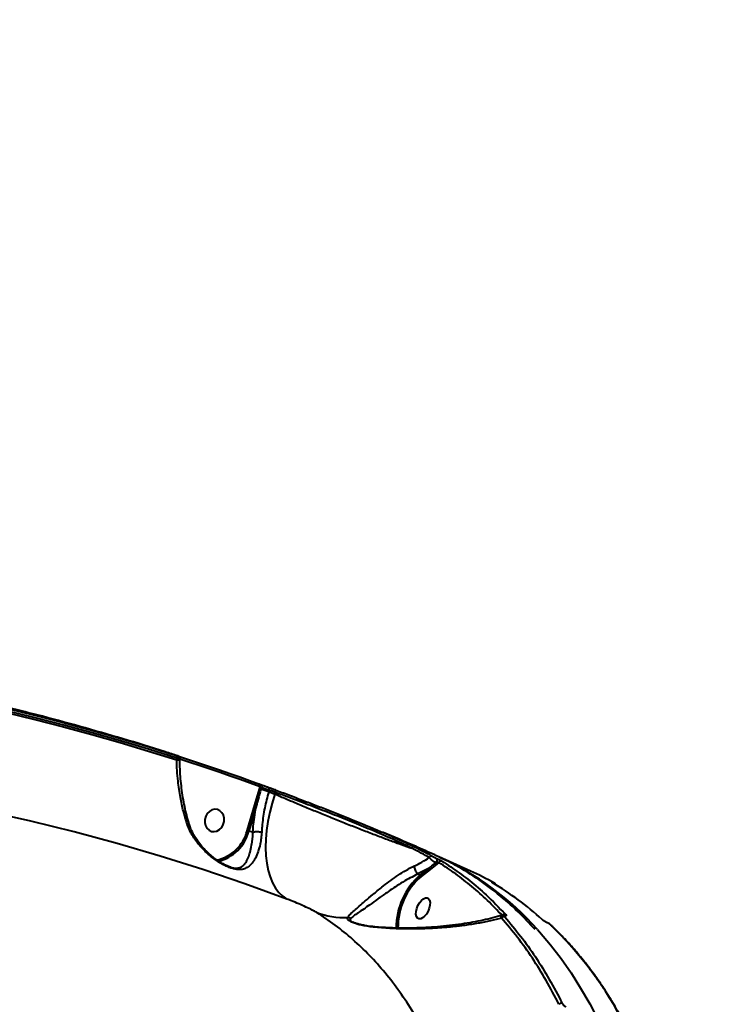
# Model space of a CAD drawing. Units: millimetres. Extents: x -5440 to 20062, y -1785 to 15717.
# Drawn here: x 13598 to 13883, y 11000 to 11392 of the extents above; entities that cross this region are included whole.
import ezdxf

# ---------------------------------------------------------------- set-up
doc = ezdxf.new("R2010")
doc.units = ezdxf.units.MM
doc.layers.add('DiKom', color=7, linetype='Continuous', lineweight=0)
doc.styles.add('style1', font='arialbd_0.ttf', dxfattribs={"width": 0.8})
doc.dimstyles.new('1-50', dxfattribs={"dimtxt": 900, "dimasz": 300, "dimexe": 100, "dimexo": 0, "dimgap": 300, "dimtad": 1, "dimtxsty": 'style1', "dimcen": 200, "dimclrd": 7, "dimclre": 7, "dimclrt": 7, "dimadec": 1, "dimazin": 2, "dimtfac": 1, "dimtmove": 0, "dimatfit": 2, "dimfxl": 0, "dimlwd": 25, "dimlwe": 18, "dimarcsym": 0})

# ---------------------------------------------------------------- blocks, each defined once
blk = doc.blocks.new('*D1')
at = {"layer": 'Defpoints', "color": 0, "transparency": 16777216}
for p in [(4942, 13735.64), (2761.1, 2651.67), (18278.07, 2651.67)]:
    blk.add_point(p, dxfattribs=at)
at = {"layer": 'DiKom', "color": 7, "lineweight": 18, "transparency": 16777216}
for p, q in [((4942, 13735.64), (18378.07, 13735.64)), ((2761.1, 2651.67), (18378.07, 2651.67))]:
    blk.add_line(p, q, dxfattribs=at)
at = {"layer": 'DiKom', "color": 7, "lineweight": 25, "transparency": 16777216}
blk.add_line((18278.07, 13435.64), (18278.07, 2951.67), dxfattribs=at)
at = {"layer": 'DiKom', "color": 7, "transparency": 16777216}
for points in [[(18228.07, 13435.64), (18328.07, 13435.64), (18278.07, 13735.64)], [(18228.07, 2951.67), (18328.07, 2951.67), (18278.07, 2651.67)]]:
    blk.add_solid(points, dxfattribs=at)
at = {"layer": 'DiKom', "color": 7, "lineweight": 200, "transparency": 16777216, "insert": (17518.55, 6407.45), "char_height": 900, "attachment_point": 5, "rotation": 90, "style": 'style1'}
blk.add_mtext('11100', dxfattribs=at)
blk = doc.blocks.new('*D2')
at = {"layer": 'Defpoints', "color": 0, "transparency": 16777216}
for p in [(4457, 15716.75), (1654.57, 1151.03), (19961.69, 1151.03)]:
    blk.add_point(p, dxfattribs=at)
at = {"layer": 'DiKom', "color": 7, "lineweight": 18, "transparency": 16777216}
for p, q in [((4457, 15716.75), (20061.69, 15716.75)), ((1654.57, 1151.03), (20061.69, 1151.03))]:
    blk.add_line(p, q, dxfattribs=at)
at = {"layer": 'DiKom', "color": 7, "lineweight": 25, "transparency": 16777216}
blk.add_line((19961.69, 15416.75), (19961.69, 1451.03), dxfattribs=at)
at = {"layer": 'DiKom', "color": 7, "transparency": 16777216}
for points in [[(19911.69, 15416.75), (20011.69, 15416.75), (19961.69, 15716.75)], [(19911.69, 1451.03), (20011.69, 1451.03), (19961.69, 1151.03)]]:
    blk.add_solid(points, dxfattribs=at)
at = {"layer": 'DiKom', "color": 7, "lineweight": 200, "transparency": 16777216, "insert": (19202.17, 6338.92), "char_height": 900, "attachment_point": 5, "rotation": 90, "style": 'style1'}
blk.add_mtext('14600', dxfattribs=at)
blk = doc.blocks.new('*D3')
at = {"layer": 'Defpoints', "color": 0, "transparency": 16777216}
for p in [(18634.04, 11082.92), (654.57, 2151.03), (654.57, -1685.35)]:
    blk.add_point(p, dxfattribs=at)
at = {"layer": 'DiKom', "color": 7, "lineweight": 18, "transparency": 16777216}
for p, q in [((18634.04, 11082.92), (18634.04, -1785.35)), ((654.57, 2151.03), (654.57, -1785.35))]:
    blk.add_line(p, q, dxfattribs=at)
at = {"layer": 'DiKom', "color": 7, "lineweight": 25, "transparency": 16777216}
blk.add_line((18334.04, -1685.35), (954.57, -1685.35), dxfattribs=at)
at = {"layer": 'DiKom', "color": 7, "transparency": 16777216}
for points in [[(954.57, -1635.35), (954.57, -1735.35), (654.57, -1685.35)], [(18334.04, -1635.35), (18334.04, -1735.35), (18634.04, -1685.35)]]:
    blk.add_solid(points, dxfattribs=at)
at = {"layer": 'DiKom', "color": 7, "lineweight": 200, "transparency": 16777216, "insert": (12014.02, -925.53), "char_height": 900, "attachment_point": 5, "style": 'style1'}
blk.add_mtext('18000', dxfattribs=at)

msp = doc.modelspace()

# ---------------------------------------------------------------- linework, layer by layer
at = {"layer": 'DiKom', "color": 7, "linetype": 'Continuous', "lineweight": 40}
for p, q in [((13660.55, 11097.409), (13660.551, 11098.101)), ((13660.92, 11099.002), (13660.91, 11099.006)), ((13661.864, 11097.316), (13661.651, 11097.387)), ((13661.782, 11097.72), (13661.782, 11097.993)), ((13661.83, 11097.695), (13661.782, 11097.754)), ((13691.648, 11079.576), (13693.507, 11085.809)), ((13693.507, 11085.809), (13693.757, 11086.664)), ((13694.339, 11086.38), (13694.12, 11085.632)), ((13697.371, 11085.383), (13697.186, 11084.749)), ((13699.69, 11083.817), (13699.931, 11084.43)), ((13688.605, 11069.167), (13691.648, 11079.576)), ((13692.309, 11079.387), (13689.266, 11068.978)), ((13690.887, 11068.574), (13689.266, 11068.978)), ((13777.571, 11053.163), (13765.034, 11058.813)), ((13682.052, 11054.685), (13682.498, 11054.563)), ((13761.091, 11054.339), (13756.659, 11051.977)), ((13757.571, 11051.566), (13761.091, 11054.339)), ((13761.502, 11053.765), (13757.981, 11050.992)), ((13764.984, 11056.537), (13761.502, 11053.765)), ((13756.659, 11051.977), (13756.656, 11051.978)), ((13756.659, 11051.977), (13757.571, 11051.566)), ((13786.79, 11048.385), (13786.816, 11048.374)), ((13730.749, 11032.812), (13730.93, 11032.733)), ((13808.061, 11032.641), (13807.981, 11032.677)), ((13808.136, 11032.591), (13808.055, 11032.628))]:
    msp.add_line(p, q, dxfattribs=at)
at = {"layer": 'DiKom', "color": 7, "linetype": 'Continuous', "lineweight": 40, "flags": 128}
for points in [[(13600.175, 11116.511), (13592.039, 11118.536), (13574.56, 11122.612), (13556.999, 11126.33), (13539.362, 11129.69), (13521.653, 11132.691), (13503.878, 11135.333), (13486.043, 11137.613), (13468.152, 11139.532), (13450.211, 11141.088), (13432.226, 11142.282), (13414.203, 11143.113), (13396.146, 11143.581), (13378.06, 11143.685), (13359.952, 11143.427), (13341.828, 11142.804), (13323.691, 11141.819), (13305.549, 11140.471), (13287.406, 11138.76), (13269.268, 11136.688), (13251.14, 11134.254), (13233.028, 11131.46), (13214.938, 11128.306), (13196.874, 11124.793)], [(13569.577, 11123.046), (13581.056, 11120.594), (13592.501, 11117.99), (13603.909, 11115.234), (13615.279, 11112.325), (13626.61, 11109.265), (13637.901, 11106.054), (13649.148, 11102.692), (13660.353, 11099.179)], [(13569.665, 11121.313), (13581.159, 11118.859), (13592.617, 11116.252), (13604.039, 11113.492), (13615.423, 11110.579), (13626.768, 11107.514), (13638.071, 11104.297), (13649.333, 11100.929), (13660.55, 11097.409)], [(13660.551, 11098.101), (13649.357, 11101.611), (13638.118, 11104.971), (13626.837, 11108.179), (13615.516, 11111.237), (13604.154, 11114.143), (13592.756, 11116.897), (13581.321, 11119.499), (13569.851, 11121.948)], [(13660.551, 11098.101), (13660.597, 11098.286), (13660.622, 11098.468), (13660.627, 11098.641), (13660.61, 11098.799), (13660.572, 11098.937), (13660.515, 11099.049), (13660.441, 11099.13), (13660.353, 11099.179)], [(13661.63, 11098.773), (13665.646, 11097.46), (13669.656, 11096.129), (13673.659, 11094.778), (13677.656, 11093.407), (13681.648, 11092.017), (13685.633, 11090.608), (13689.611, 11089.18), (13693.584, 11087.733)], [(13661.83, 11097.695), (13661.876, 11097.88), (13661.902, 11098.062), (13661.907, 11098.236), (13661.889, 11098.395), (13661.852, 11098.532), (13661.794, 11098.643), (13661.72, 11098.725), (13661.63, 11098.773)], [(13693.757, 11086.664), (13689.788, 11088.11), (13685.812, 11089.537), (13681.831, 11090.945), (13677.843, 11092.333), (13673.849, 11093.703), (13669.849, 11095.053), (13665.842, 11096.383), (13661.83, 11097.695)], [(13693.757, 11086.664), (13693.808, 11086.847), (13693.839, 11087.028), (13693.847, 11087.2), (13693.835, 11087.358), (13693.8, 11087.494), (13693.745, 11087.605), (13693.672, 11087.685), (13693.584, 11087.733)], [(13697.202, 11086.45), (13697.523, 11086.331), (13697.843, 11086.212), (13698.164, 11086.094), (13698.484, 11085.974), (13698.804, 11085.855), (13699.125, 11085.735), (13699.445, 11085.616), (13699.765, 11085.497)], [(13697.371, 11085.383), (13697.422, 11085.565), (13697.453, 11085.745), (13697.463, 11085.917), (13697.45, 11086.074), (13697.417, 11086.21), (13697.363, 11086.321), (13697.29, 11086.402), (13697.202, 11086.45)], [(13699.931, 11084.43), (13699.611, 11084.55), (13699.292, 11084.669), (13698.972, 11084.788), (13698.652, 11084.908), (13698.331, 11085.026), (13698.011, 11085.146), (13697.691, 11085.264), (13697.371, 11085.383)], [(13699.931, 11084.43), (13699.983, 11084.612), (13700.014, 11084.792), (13700.024, 11084.964), (13700.012, 11085.12), (13699.978, 11085.257), (13699.925, 11085.367), (13699.852, 11085.448), (13699.765, 11085.497)], [(13699.69, 11083.817), (13698.559, 11080.186), (13697.623, 11076.541), (13696.891, 11072.916), (13696.37, 11069.345), (13696.064, 11065.86), (13695.976, 11062.492), (13696.107, 11059.273), (13696.456, 11056.231), (13697.019, 11053.395), (13697.792, 11050.79), (13698.767, 11048.44), (13699.935, 11046.367), (13701.287, 11044.589), (13702.809, 11043.122), (13704.487, 11041.981)], [(13697.186, 11084.749), (13697.499, 11084.633), (13697.812, 11084.517), (13698.125, 11084.4), (13698.438, 11084.284), (13698.751, 11084.168), (13699.064, 11084.051), (13699.377, 11083.934), (13699.69, 11083.817)], [(13679.419, 11072.877), (13679.446, 11074.145), (13679.161, 11075.345), (13678.587, 11076.378), (13677.77, 11077.16), (13676.778, 11077.628), (13675.689, 11077.745), (13674.593, 11077.5), (13673.579, 11076.914), (13672.727, 11076.035), (13672.108, 11074.932), (13671.771, 11073.697), (13671.744, 11072.428), (13672.029, 11071.229), (13672.603, 11070.196), (13673.42, 11069.414), (13674.413, 11068.945), (13675.501, 11068.829), (13676.597, 11069.073), (13677.612, 11069.659), (13678.463, 11070.539), (13679.083, 11071.641), (13679.419, 11072.877)], [(13704.487, 11041.981), (13687.746, 11048.041), (13670.891, 11053.747), (13653.927, 11059.097), (13636.86, 11064.089), (13619.695, 11068.723), (13602.437, 11072.996), (13585.093, 11076.907)], [(13760.326, 11042.466), (13760.902, 11042.136), (13761.299, 11041.495), (13761.484, 11040.595), (13761.442, 11039.508), (13761.176, 11038.323), (13760.708, 11037.135), (13760.076, 11036.04), (13759.331, 11035.129), (13758.534, 11034.473), (13757.749, 11034.127), (13757.039, 11034.118), (13756.462, 11034.447), (13756.066, 11035.088), (13755.881, 11035.988), (13755.923, 11037.076), (13756.189, 11038.261), (13756.656, 11039.449), (13757.289, 11040.543), (13758.034, 11041.455), (13758.831, 11042.111), (13759.616, 11042.457), (13760.326, 11042.466)], [(13807.981, 11032.677), (13808.006, 11032.664), (13808.055, 11032.628)], [(13808.061, 11032.641), (13808.086, 11032.628), (13808.136, 11032.591)], [(13809.545, 11031.69), (13809.485, 11031.74), (13809.348, 11031.821)], [(13804.292, 11029.86), (13805.078, 11028.984), (13809.458, 11023.818), (13813.654, 11018.358), (13817.665, 11012.61), (13821.485, 11006.578), (13825.113, 11000.267), (13828.545, 10993.683)]]:
    msp.add_lwpolyline(points, dxfattribs=at)
at = {"layer": 'DiKom', "color": 7, "linetype": 'Continuous', "lineweight": 40}
for centre, radius, start, end in [((13660.721, 11099.364), 1.963, 265.00924, 302.70793), ((13698.674, 11102.568), 17.537, 252.86499, 254.95022), ((13672.655, 11005.4), 83.054, 72.82115, 75.02222), ((13695.222, 11086.211), 0.899, 78.99337, 169.1955), ((13696.279, 11094.533), 15.658, 252.79695, 255.31226), ((13673.274, 11073.067), 15.819, 281.05955, 345.72494), ((13673.316, 11073.106), 16.475, 283.4268, 345.48816), ((13693.028, 11083.407), 14.911, 252.74399, 255.38704), ((13755.107, 11061.922), 0.905, 81.07898, 161.95004), ((13762.063, 11058.151), 0.955, 73.08798, 156.5614), ((13762.664, 11057.667), 1.683, 312.70213, 13.8015), ((13715.619, 10950.72), 118.852, 41.74856, 65.432), ((13760.777, 11053.681), 0.729, 6.63364, 64.50471), ((13765.886, 11056.157), 0.978, 71.386, 157.15554), ((13775.846, 11030.553), 27.849, 131.01362, 180.3066), ((13775.504, 11030.712), 26.801, 130.83041, 180.72611), ((13757.254, 11050.907), 0.731, 6.6573, 64.37306), ((13731.458, 10950.836), 112.237, 60.26834, 65.74204), ((13726.335, 10946.71), 118.154, 47.50594, 59.47799), ((13786.552, 11048.046), 0.414, 11.3063, 54.94222), ((13786.573, 11048.032), 0.42, 10.99888, 54.68193), ((13727.394, 11065.686), 31.094, 249.11604, 272.26458), ((13728.291, 11032.041), 2.597, 56.31287, 82.67225), ((13790.888, 11033.891), 1.061, 71.02082, 148.99434), ((13791.171, 11034.945), 1.047, 70.905, 143.59821), ((13791.074, 11035.087), 0.439, 46.8974, 69.66027), ((13705.853, 10923.611), 149.734, 27.05478, 46.27583), ((13813.738, 10999.382), 1.162, 70.3055, 141.91104)]:
    msp.add_arc(centre, radius, start, end, dxfattribs=at)
for points, knots in [([(13660.938, 11098.963), (13659.284, 11099.507), (13652.016, 11101.897), (13639.04, 11105.836), (13622.006, 11110.742), (13609.043, 11114.278), (13601.739, 11116.09), (13600.168, 11116.48)], [0, 0, 0, 0, 0.0825275, 0.3628147, 0.643047, 0.9232435, 1, 1, 1, 1]), ([(13660.353, 11099.179), (13660.495, 11099.133), (13660.779, 11099.042), (13661.034, 11098.962), (13661.129, 11098.933), (13661.037, 11098.964), (13660.991, 11098.979)], [0, 0, 0, 0, 0.2566431, 0.5136468, 0.7612181, 1, 1, 1, 1]), ([(13664.685, 11071.949), (13664.171, 11073.627), (13663.136, 11077.009), (13661.909, 11082.727), (13661.113, 11088.16), (13660.671, 11093.186), (13660.59, 11095.998), (13660.55, 11097.409)], [0, 0, 0, 0, 0.2106547, 0.4247573, 0.6762044, 0.8374002, 1, 1, 1, 1]), ([(13661.773, 11097.993), (13661.75, 11097.982), (13661.7, 11097.957), (13661.26, 11097.995), (13660.787, 11098.066), (13660.551, 11098.101)], [0, 0, 0, 0, 0.3150765, 0.6593985, 1, 1, 1, 1]), ([(13660.991, 11098.979), (13660.97, 11098.986), (13660.941, 11098.996), (13660.87, 11099.019), (13660.933, 11098.999), (13660.946, 11098.994), (13661.041, 11098.964), (13661.108, 11098.942)], [0, 0, 0, 0, 0.2570725, 0.3509177, 0.5825324, 0.7014063, 1, 1, 1, 1]), ([(13661.769, 11097.993), (13661.771, 11098.059), (13661.775, 11098.215), (13661.689, 11098.436), (13661.564, 11098.629), (13661.428, 11098.765), (13661.304, 11098.851), (13661.211, 11098.898), (13661.156, 11098.922), (13661.132, 11098.931), (13661.116, 11098.937), (13661.093, 11098.945), (13661.069, 11098.954), (13661.009, 11098.973), (13660.974, 11098.984)], [0, 0, 0, 0, 0.1142005, 0.2727668, 0.4067187, 0.5187277, 0.6081093, 0.6729692, 0.7014627, 0.719684, 0.7390755, 0.7726105, 0.865621, 1, 1, 1, 1]), ([(13661.108, 11098.942), (13661.148, 11098.929), (13661.284, 11098.885), (13661.487, 11098.819), (13661.63, 11098.773)], [0, 0, 0, 0, 0.2877839, 1, 1, 1, 1]), ([(13665.624, 11071.592), (13665.485, 11072.019), (13664.998, 11073.513), (13664.293, 11076.229), (13663.512, 11079.72), (13662.872, 11083.339), (13662.369, 11087.048), (13662.019, 11090.818), (13661.817, 11094.389), (13661.809, 11096.68), (13661.805, 11097.714)], [0, 0, 0, 0, 0.053953, 0.1888211, 0.3252412, 0.4631611, 0.6024354, 0.7428104, 0.8839177, 1, 1, 1, 1]), ([(13694.12, 11085.632), (13694.027, 11085.313), (13693.559, 11083.714), (13692.943, 11081.635), (13692.445, 11079.87), (13692.309, 11079.387)], [0, 0, 0, 0, 0.153663, 0.768255, 1, 1, 1, 1]), ([(13693.584, 11087.733), (13693.605, 11087.725), (13693.763, 11087.667), (13694.094, 11087.547), (13694.578, 11087.376), (13695.042, 11087.213), (13695.277, 11087.134), (13695.394, 11087.094)], [0, 0, 0, 0, 0.0373109, 0.2778523, 0.5186402, 0.7593161, 1, 1, 1, 1]), ([(13694.339, 11086.38), (13694.301, 11086.398), (13694.226, 11086.435), (13694.077, 11086.507), (13693.922, 11086.583), (13693.815, 11086.636), (13693.764, 11086.661), (13693.757, 11086.664)], [0, 0, 0, 0, 0.2403588, 0.4810402, 0.7219083, 0.9628835, 1, 1, 1, 1]), ([(13697.371, 11085.383), (13697.336, 11085.395), (13697.072, 11085.487), (13696.516, 11085.674), (13695.707, 11085.944), (13694.928, 11086.196), (13694.535, 11086.318), (13694.339, 11086.38)], [0, 0, 0, 0, 0.0373081, 0.2781992, 0.5189027, 0.7593645, 1, 1, 1, 1]), ([(13695.394, 11087.094), (13695.511, 11087.054), (13695.746, 11086.975), (13696.209, 11086.81), (13696.692, 11086.637), (13697.024, 11086.517), (13697.181, 11086.458), (13697.202, 11086.45)], [0, 0, 0, 0, 0.2407387, 0.4813684, 0.7221335, 0.9628393, 1, 1, 1, 1]), ([(13699.765, 11085.497), (13701.56, 11084.823), (13705.149, 11083.477), (13710.692, 11081.372), (13716.133, 11079.285), (13721.401, 11077.24), (13726.702, 11075.152), (13731.965, 11073.04), (13737.122, 11070.923), (13742.105, 11068.821), (13746.827, 11066.756), (13751.274, 11064.738), (13753.924, 11063.456), (13755.247, 11062.816)], [0, 0, 0, 0, 0.1021797, 0.2043638, 0.292489, 0.3808905, 0.4690103, 0.5574033, 0.6460792, 0.7344698, 0.8228828, 0.9115785, 1, 1, 1, 1]), ([(13697.186, 11084.749), (13696.624, 11082.603), (13695.484, 11078.249), (13694.686, 11072.813), (13694.476, 11069.646), (13694.408, 11068.614)], [0, 0, 0, 0, 0.3958701, 0.8032153, 1, 1, 1, 1]), ([(13699.69, 11083.817), (13701.159, 11083.182), (13704.098, 11081.91), (13708.851, 11079.901), (13713.801, 11077.843), (13718.906, 11075.753), (13724.095, 11073.66), (13729.309, 11071.593), (13734.476, 11069.573), (13739.532, 11067.63), (13744.402, 11065.793), (13749.025, 11064.08), (13752.252, 11062.912), (13753.925, 11062.316), (13754.247, 11062.202)], [0, 0, 0, 0, 0.0874443, 0.174887, 0.2633112, 0.3520172, 0.4404449, 0.5297489, 0.6193363, 0.7086428, 0.7985527, 0.8887495, 0.9786595, 1, 1, 1, 1]), ([(13754.247, 11062.202), (13752.309, 11063.14), (13749.374, 11064.561), (13744.914, 11066.563), (13740.264, 11068.594), (13735.326, 11070.667), (13730.237, 11072.741), (13725.084, 11074.806), (13719.878, 11076.847), (13714.752, 11078.826), (13710.265, 11080.543), (13705.222, 11082.454), (13701.704, 11083.768), (13699.931, 11084.43)], [0, 0, 0, 0, 0.1307426, 0.1980616, 0.2653804, 0.3961108, 0.4634486, 0.5307808, 0.6611941, 0.728346, 0.7954883, 0.8968878, 1, 1, 1, 1]), ([(13690.887, 11068.574), (13690.962, 11069.666), (13691.12, 11071.974), (13691.584, 11075.595), (13692.067, 11078.119), (13692.309, 11079.387)], [0, 0, 0, 0, 0.3093724, 0.6532272, 1, 1, 1, 1]), ([(13694.408, 11068.614), (13694.343, 11067.793), (13694.213, 11066.135), (13693.746, 11063.498), (13693.001, 11060.786), (13691.922, 11058.246), (13690.612, 11056.197), (13689.169, 11054.801), (13687.557, 11053.962), (13685.729, 11053.623), (13683.73, 11053.852), (13681.805, 11054.45), (13680.225, 11055.112), (13678.558, 11055.973), (13676.551, 11057.196), (13674.276, 11058.847), (13671.488, 11061.291), (13668.66, 11064.437), (13666.187, 11068.127), (13665.152, 11070.759), (13664.685, 11071.949)], [0, 0, 0, 0, 0.0446253, 0.0901842, 0.1578901, 0.2276912, 0.2976077, 0.3691168, 0.4242599, 0.4808121, 0.5408154, 0.5708596, 0.601962, 0.6340804, 0.6670375, 0.71926, 0.7727755, 0.8517174, 0.9329869, 1, 1, 1, 1]), ([(13665.579, 11071.565), (13665.577, 11071.599), (13665.571, 11071.734), (13665.297, 11071.873), (13664.943, 11071.942), (13664.72, 11071.948), (13664.685, 11071.949)], [0, 0, 0, 0, 0.1385628, 0.5564732, 0.9288187, 1, 1, 1, 1]), ([(13682.077, 11054.687), (13681.782, 11054.779), (13681.13, 11054.982), (13679.959, 11055.494), (13678.634, 11056.187), (13677.201, 11057.061), (13675.658, 11058.14), (13674.006, 11059.461), (13672.277, 11061.052), (13670.526, 11062.931), (13668.856, 11065.067), (13667.392, 11067.398), (13666.289, 11069.581), (13665.829, 11071.008), (13665.643, 11071.585)], [0, 0, 0, 0, 0.0474039, 0.1044486, 0.165283, 0.2300938, 0.3028093, 0.3858729, 0.4786856, 0.5818796, 0.6948093, 0.8092074, 0.922823, 1, 1, 1, 1]), ([(13682.498, 11054.563), (13682.51, 11054.559), (13683.328, 11054.333), (13684.634, 11054.259), (13686.074, 11054.633), (13687.28, 11055.483), (13688.333, 11056.856), (13689.247, 11058.802), (13689.992, 11061.223), (13690.495, 11063.742), (13690.777, 11066.265), (13690.891, 11067.744), (13690.891, 11068.574), (13690.891, 11068.574)], [0, 0, 0, 0, 0.001557, 0.1053579, 0.2049004, 0.3078072, 0.438889, 0.5726207, 0.7006531, 0.8317956, 0.9151566, 0.9999512, 1, 1, 1, 1]), ([(13690.891, 11068.574), (13690.89, 11068.574), (13690.889, 11068.574), (13690.888, 11068.574), (13690.887, 11068.574)], [0, 0, 0, 0, 0.7670423, 1, 1, 1, 1]), ([(13690.891, 11068.574), (13691.076, 11068.644), (13691.447, 11068.785), (13692.231, 11068.881), (13693.077, 11068.876), (13693.784, 11068.78), (13694.209, 11068.676), (13694.371, 11068.626), (13694.408, 11068.614)], [0, 0, 0, 0, 0.2123871, 0.424683, 0.6370397, 0.8493624, 0.9654269, 1, 1, 1, 1]), ([(13763.367, 11059.546), (13760.788, 11060.707), (13753.955, 11063.782), (13747.058, 11066.702), (13742.765, 11068.52)], [0, 0, 0, 0, 0.3776148, 1, 1, 1, 1]), ([(13761.187, 11058.53), (13760.165, 11059.108), (13758.105, 11060.27), (13755.539, 11061.555), (13754.247, 11062.202)], [0, 0, 0, 0, 0.4964868, 1, 1, 1, 1]), ([(13755.247, 11062.816), (13756.55, 11062.164), (13759.174, 11060.852), (13761.28, 11059.663), (13762.341, 11059.064)], [0, 0, 0, 0, 0.4964972, 1, 1, 1, 1]), ([(13755.081, 11055.122), (13756.156, 11055.648), (13758.316, 11056.702), (13760.228, 11057.919), (13761.187, 11058.53)], [0, 0, 0, 0, 0.4978456, 1, 1, 1, 1]), ([(13763.806, 11056.43), (13763.578, 11056.558), (13763.117, 11056.816), (13762.37, 11057.355), (13761.662, 11057.963), (13761.345, 11058.342), (13761.187, 11058.53)], [0, 0, 0, 0, 0.2147045, 0.4348909, 0.7188843, 1, 1, 1, 1]), ([(13762.341, 11059.064), (13762.483, 11058.984), (13762.765, 11058.825), (13763.301, 11058.547), (13763.835, 11058.282), (13764.148, 11058.138), (13764.299, 11058.069)], [0, 0, 0, 0, 0.2974981, 0.5890059, 0.8029361, 1, 1, 1, 1]), ([(13803.298, 11029.863), (13801.072, 11032.275), (13796.333, 11037.411), (13788.465, 11044.278), (13779.829, 11050.622), (13771.456, 11055.75), (13765.798, 11058.356), (13763.342, 11059.488)], [0, 0, 0, 0, 0.1892309, 0.4029705, 0.618734, 0.8344991, 1, 1, 1, 1]), ([(13764.299, 11058.069), (13764.335, 11058.052), (13764.496, 11057.98), (13764.831, 11057.821), (13765.316, 11057.577), (13765.822, 11057.309), (13766.069, 11057.161), (13766.198, 11057.084)], [0, 0, 0, 0, 0.0491354, 0.2178591, 0.4266847, 0.702207, 1, 1, 1, 1]), ([(13728.622, 11034.616), (13728.903, 11035.011), (13729.475, 11035.817), (13731.21, 11037.355), (13733.256, 11039.163), (13735.699, 11041.281), (13738.682, 11043.824), (13741.893, 11046.455), (13745.065, 11048.896), (13748.009, 11051.007), (13751.065, 11052.986), (13753.433, 11054.326), (13754.759, 11054.967), (13755.081, 11055.122)], [0, 0, 0, 0, 0.1053252, 0.2145469, 0.3102844, 0.4080618, 0.5195869, 0.6352729, 0.7180688, 0.8031629, 0.8862379, 0.9724027, 1, 1, 1, 1]), ([(13755.081, 11055.122), (13755.083, 11055.087), (13755.093, 11054.944), (13755.151, 11054.552), (13755.336, 11053.906), (13755.697, 11053.134), (13756.156, 11052.44), (13756.49, 11052.132), (13756.656, 11051.978)], [0, 0, 0, 0, 0.034297, 0.1364691, 0.3523724, 0.5682188, 0.7841388, 1, 1, 1, 1]), ([(13761.091, 11054.339), (13761.305, 11054.501), (13762.217, 11055.19), (13763.117, 11055.893), (13763.806, 11056.43)], [0, 0, 0, 0, 0.2343515, 1, 1, 1, 1]), ([(13764.984, 11056.537), (13764.873, 11056.508), (13764.667, 11056.453), (13764.343, 11056.409), (13764.087, 11056.399), (13763.931, 11056.408), (13763.853, 11056.42), (13763.821, 11056.427), (13763.806, 11056.43)], [0, 0, 0, 0, 0.3482105, 0.6491855, 0.8444212, 0.9341015, 0.9697524, 1, 1, 1, 1]), ([(13790.239, 11035.437), (13788.297, 11037.474), (13784.414, 11041.548), (13778.217, 11047.04), (13771.776, 11052.113), (13767.248, 11055.062), (13764.984, 11056.537)], [0, 0, 0, 0, 0.2493127, 0.4986276, 0.7493159, 1, 1, 1, 1]), ([(13766.198, 11057.084), (13766.492, 11056.9), (13767.961, 11055.978), (13771.733, 11053.481), (13777.362, 11049.296), (13784.414, 11043.302), (13788.973, 11038.57), (13791.513, 11035.934)], [0, 0, 0, 0, 0.0321665, 0.1608367, 0.418396, 0.6759568, 1, 1, 1, 1]), ([(13756.656, 11051.978), (13756.656, 11051.978), (13756.329, 11051.978), (13755.147, 11051.072), (13752.822, 11050.162), (13749.897, 11048.313), (13746.976, 11046.451), (13743.871, 11044.313), (13740.617, 11041.995), (13737.575, 11039.799), (13734.985, 11037.964), (13732.813, 11036.461), (13730.869, 11035.188), (13730.114, 11034.533), (13729.731, 11034.201)], [0, 0, 0, 0, 0.0000129, 0.0265092, 0.1075892, 0.1917894, 0.2740857, 0.3586547, 0.471308, 0.587977, 0.6854009, 0.7846701, 0.8908742, 1, 1, 1, 1]), ([(13786.342, 11048.492), (13786.282, 11048.528), (13786.155, 11048.606), (13786.116, 11048.65), (13786.214, 11048.628), (13786.437, 11048.541), (13786.672, 11048.437), (13786.79, 11048.385)], [0, 0, 0, 0, 0.189059, 0.4045605, 0.6069114, 0.8034122, 1, 1, 1, 1]), ([(13786.419, 11048.452), (13786.394, 11048.467), (13786.338, 11048.5), (13786.332, 11048.505), (13786.328, 11048.507)], [0, 0, 0, 0, 0.4552529, 1, 1, 1, 1]), ([(13786.816, 11048.374), (13786.896, 11048.338), (13787.055, 11048.268), (13787.207, 11048.209), (13787.275, 11048.193), (13787.249, 11048.221), (13787.162, 11048.273), (13787.121, 11048.298)], [0, 0, 0, 0, 0.1950804, 0.3900794, 0.5932693, 0.8111837, 1, 1, 1, 1]), ([(13787.792, 11047.536), (13787.789, 11047.559), (13787.774, 11047.659), (13787.696, 11047.81), (13787.582, 11047.969), (13787.471, 11048.075), (13787.38, 11048.144), (13787.293, 11048.202), (13787.222, 11048.242), (13787.178, 11048.267)], [0, 0, 0, 0, 0.0569487, 0.2522446, 0.4181736, 0.5529053, 0.6609257, 0.791344, 1, 1, 1, 1]), ([(13716.309, 11036.635), (13715.765, 11036.949), (13714.67, 11037.583), (13712.081, 11038.829), (13709.185, 11040.11), (13706.543, 11041.198), (13705.074, 11041.757), (13704.487, 11041.981)], [0, 0, 0, 0, 0.2098994, 0.4228803, 0.6382437, 0.8553353, 1, 1, 1, 1]), ([(13675.879, 10523.41), (13679.174, 10528.59), (13685.766, 10538.957), (13695.223, 10554.999), (13704.335, 10571.348), (13713.166, 10588.226), (13721.682, 10605.604), (13729.848, 10623.456), (13737.525, 10641.497), (13744.9, 10660.201), (13751.896, 10679.537), (13758.441, 10699.454), (13764.379, 10719.554), (13769.663, 10739.773), (13774.261, 10760.04), (13778.064, 10779.886), (13781.081, 10799.252), (13783.339, 10818.09), (13784.878, 10836.731), (13785.661, 10855.1), (13785.668, 10873.123), (13784.897, 10890.388), (13783.373, 10906.855), (13781.136, 10922.502), (13778.147, 10937.597), (13774.384, 10952.061), (13769.843, 10965.829), (13764.965, 10977.755), (13759.942, 10988.014), (13754.926, 10996.823), (13749.482, 11005.056), (13743.627, 11012.68), (13737.39, 11019.664), (13730.76, 11026), (13723.768, 11031.74), (13718.796, 11035.003), (13716.309, 11036.635)], [0, 0, 0, 0, 0.0277655, 0.055564, 0.0833627, 0.1111281, 0.1400317, 0.168973, 0.1979143, 0.2268183, 0.2582452, 0.2896965, 0.3211231, 0.3534674, 0.3858388, 0.4181833, 0.4495061, 0.4808532, 0.5121762, 0.5444127, 0.5766756, 0.6089123, 0.6401612, 0.6714337, 0.7026821, 0.734841, 0.7670264, 0.7991853, 0.8241461, 0.849107, 0.8742669, 0.8994267, 0.9244695, 0.949512, 0.9747558, 1, 1, 1, 1]), ([(13738.796, 11030.83), (13737.198, 11031.047), (13735.009, 11031.343), (13732.475, 11032.003), (13730.876, 11032.519), (13729.484, 11033.141), (13728.524, 11033.884), (13728.586, 11034.348), (13728.622, 11034.616)], [0, 0, 0, 0, 0.3030718, 0.4152556, 0.5295146, 0.6687551, 0.8085483, 1, 1, 1, 1]), ([(13729.731, 11034.201), (13729.631, 11033.996), (13729.459, 11033.645), (13730.005, 11033.125), (13730.606, 11032.872), (13730.749, 11032.812)], [0, 0, 0, 0, 0.5193625, 0.8857568, 1, 1, 1, 1]), ([(13789.978, 11034.438), (13788.528, 11034.06), (13785.556, 11033.285), (13780.65, 11032.319), (13775.352, 11031.491), (13769.725, 11030.839), (13763.918, 11030.384), (13757.997, 11030.127), (13751.912, 11030.085), (13745.537, 11030.252), (13741.042, 11030.637), (13738.796, 11030.83)], [0, 0, 0, 0, 0.1079549, 0.2212614, 0.3345725, 0.449785, 0.5649834, 0.6720708, 0.779132, 0.8896212, 1, 1, 1, 1]), ([(13790.244, 11035.568), (13789.618, 11035.375), (13787.833, 11034.824), (13784.609, 11034.02), (13780.581, 11033.148), (13776.254, 11032.376), (13771.69, 11031.705), (13766.967, 11031.166), (13762.187, 11030.769), (13757.428, 11030.519), (13752.858, 11030.417), (13748.592, 11030.43), (13744.684, 11030.553), (13741.523, 11030.726), (13739.64, 11030.902), (13738.993, 11030.962)], [0, 0, 0, 0, 0.0480557, 0.1370518, 0.2278605, 0.3204661, 0.4148566, 0.5089788, 0.5994826, 0.6866098, 0.7703181, 0.8425247, 0.9079638, 0.9684315, 1, 1, 1, 1]), ([(13789.978, 11034.438), (13789.957, 11034.503), (13789.845, 11034.845), (13789.858, 11035.277), (13790.053, 11035.55), (13790.228, 11035.569), (13790.243, 11035.571)], [0, 0, 0, 0, 0.11788, 0.6213986, 0.9673154, 1, 1, 1, 1]), ([(13812.824, 11000.099), (13811.16, 11003.291), (13807.832, 11009.675), (13802.296, 11018.524), (13796.399, 11026.874), (13792.118, 11031.917), (13789.978, 11034.438)], [0, 0, 0, 0, 0.2490988, 0.4981938, 0.7490956, 1, 1, 1, 1]), ([(13791.223, 11035.491), (13791.072, 11035.538), (13790.771, 11035.634), (13790.417, 11035.661), (13790.249, 11035.577), (13790.238, 11035.572)], [0, 0, 0, 0, 0.4855531, 0.9680343, 1, 1, 1, 1]), ([(13791.374, 11035.407), (13791.288, 11035.433), (13791.118, 11035.485), (13790.964, 11035.465), (13790.918, 11035.328), (13791.052, 11035.104), (13791.204, 11034.928), (13791.233, 11034.895)], [0, 0, 0, 0, 0.1456122, 0.2899477, 0.5320689, 0.9097169, 1, 1, 1, 1]), ([(13791.267, 11035.485), (13791.266, 11035.485), (13791.265, 11035.485), (13791.231, 11035.497), (13791.216, 11035.503)], [0, 0, 0, 0, 0.561218, 1, 1, 1, 1]), ([(13791.233, 11034.895), (13793.362, 11032.386), (13797.622, 11027.369), (13803.523, 11019.027), (13809.09, 11010.143), (13812.45, 11003.698), (13814.13, 11000.476)], [0, 0, 0, 0, 0.2490956, 0.4981931, 0.7490957, 1, 1, 1, 1]), ([(13791.513, 11035.934), (13791.546, 11035.897), (13791.707, 11035.716), (13791.847, 11035.485), (13791.797, 11035.348), (13791.636, 11035.327), (13791.461, 11035.38), (13791.374, 11035.407)], [0, 0, 0, 0, 0.0951668, 0.471986, 0.7158006, 0.857268, 1, 1, 1, 1]), ([(13738.99, 11030.982), (13738.451, 11031.029), (13737.211, 11031.138), (13735.424, 11031.431), (13733.737, 11031.787), (13732.361, 11032.166), (13731.419, 11032.494), (13730.849, 11032.73), (13730.744, 11032.788), (13730.741, 11032.79)], [0, 0, 0, 0, 0.1684263, 0.3883122, 0.5765952, 0.7422867, 0.8931527, 0.9964934, 1, 1, 1, 1]), ([(13738.796, 11030.83), (13738.806, 11030.843), (13738.873, 11030.934), (13738.938, 11030.947), (13738.993, 11030.958)], [0, 0, 0, 0, 0.1470532, 1, 1, 1, 1]), ([(13808.055, 11032.628), (13807.999, 11032.654), (13807.805, 11032.744), (13807.431, 11032.943), (13806.961, 11033.226), (13806.489, 11033.546), (13806.27, 11033.73), (13806.15, 11033.831)], [0, 0, 0, 0, 0.0796269, 0.2756319, 0.4707925, 0.7105127, 1, 1, 1, 1]), ([(13809.54, 11031.687), (13809.508, 11031.719), (13809.365, 11031.861), (13809.065, 11032.074), (13808.637, 11032.345), (13808.289, 11032.54), (13808.113, 11032.612), (13808.051, 11032.637)], [0, 0, 0, 0, 0.0951046, 0.424427, 0.6668745, 0.8834487, 1, 1, 1, 1]), ([(13809.348, 11031.821), (13809.268, 11031.889), (13809.128, 11032.01), (13808.825, 11032.215), (13808.531, 11032.392), (13808.296, 11032.517), (13808.173, 11032.574), (13808.136, 11032.591)], [0, 0, 0, 0, 0.30261, 0.534661, 0.7255695, 0.9172515, 1, 1, 1, 1]), ([(13839.531, 10991.416), (13838.953, 10992.503), (13837.277, 10995.652), (13834.37, 11000.68), (13830.753, 11006.411), (13826.964, 11011.887), (13823.008, 11017.105), (13818.887, 11022.062), (13814.68, 11026.669), (13811.53, 11029.82), (13809.823, 11031.428), (13809.545, 11031.69)], [0, 0, 0, 0, 0.0688337, 0.1994983, 0.3301425, 0.460762, 0.5913475, 0.7219015, 0.8524174, 0.9759861, 1, 1, 1, 1]), ([(13814.13, 11000.476), (13814.199, 11000.36), (13814.338, 11000.129), (13814.716, 10999.741), (13815.153, 10999.387), (13815.451, 10999.214), (13815.588, 10999.134)], [0, 0, 0, 0, 0.2632487, 0.5266345, 0.7812157, 1, 1, 1, 1])]:
    msp.add_open_spline(points, degree=3, knots=knots, dxfattribs=at)

# ---------------------------------------------------------------- dimensions: what is measured, and where the dimension line sits
at = {"layer": 'DiKom', "color": 3, "lineweight": 200}
for base, p1, p2, text, picture, middle in [((19961.69, 1151.026), (4456.997, 15716.752), (1654.572, 1151.026), '14600', '*D2', (19961.69, 6338.921)), ((18278.069, 2651.669), (4941.997, 13735.641), (2761.101, 2651.669), '11100', '*D1', (18278.069, 6407.447))]:
    dim = msp.add_linear_dim(base=base, p1=p1, p2=p2, angle=90, text=text, dimstyle='1-50', dxfattribs=at)
    dim.commit()
    dim.dimension.update_dxf_attribs({"geometry": picture, "text_midpoint": middle, "dimtype": 160})
dim = msp.add_linear_dim(base=(654.572, -1685.354), p1=(18634.037, 11082.917), p2=(654.572, 2151.026), text='18000', dimstyle='1-50', dxfattribs=at)
dim.commit()
dim.dimension.update_dxf_attribs({"geometry": '*D3', "text_midpoint": (12014.018, -1685.354), "dimtype": 160})

doc.saveas('drawing.dxf')
